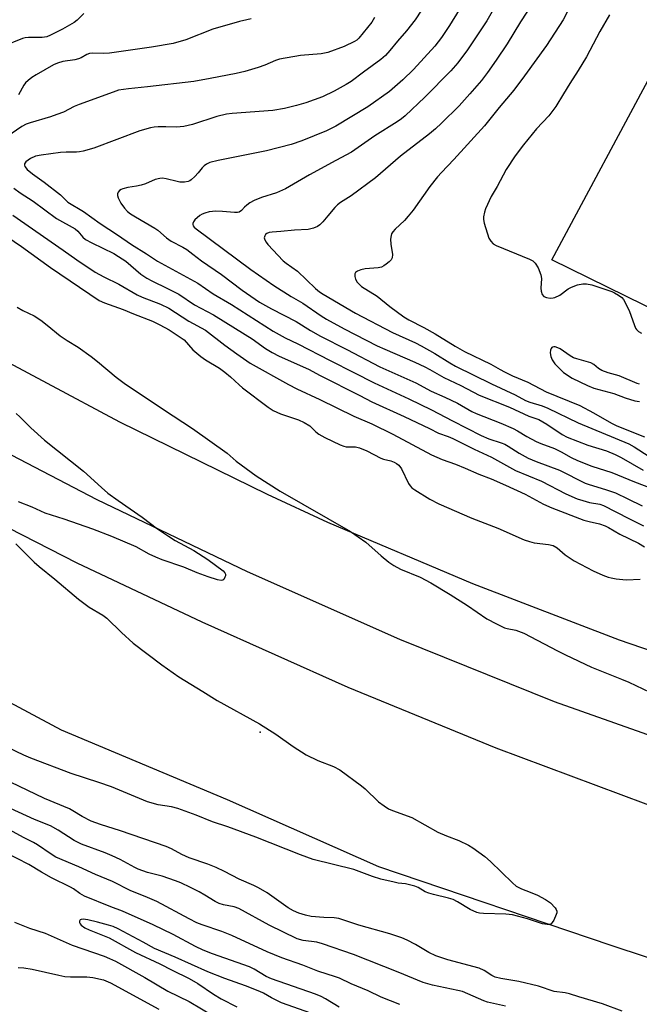
# Model space of a CAD drawing. Units: inches. Extents: x 1333762 to 1339761, y 521446 to 525446.
# Drawn here: x 1335131 to 1335315, y 524268 to 524560 of the extents above; entities that cross this region are included whole.
import ezdxf

# ---------------------------------------------------------------- set-up
doc = ezdxf.new("R2010")
doc.units = ezdxf.units.IN
doc.header["$MEASUREMENT"] = 0
for name, color, linetype in [('ELEV-Spot Elevation', 7, 'Continuous'), ('TRANS-Parking Lot', 4, 'Continuous'), ('TRANS-Road', 130, 'Continuous'), ('Undefined', 1, 'Continuous')]:
    doc.layers.add(name, color=color, linetype=linetype)

msp = doc.modelspace()

# ---------------------------------------------------------------- linework, layer by layer
at = {"layer": 'ELEV-Spot Elevation'}
msp.add_point((1335202.79, 524348.54, 448.27), dxfattribs=at)
at = {"layer": 'TRANS-Parking Lot'}
msp.add_lwpolyline([(1335383.86, 524568.95), (1335402.9, 524559.88), (1335398.97, 524551.84), (1335397.53, 524548.87), (1335384.89, 524555.01), (1335375.47, 524535.62), (1335362.55, 524541.45), (1335358.65, 524539.62), (1335352.29, 524530.02), (1335351.34, 524526.32), (1335352.43, 524522.79), (1335393.03, 524495.3), (1335371.98, 524448.36), (1335289.52, 524488.89), (1335320.25, 524546.38), (1335330, 524545.34), (1335334.17, 524548.03), (1335340.12, 524554.87), (1335346.9, 524564.58)], dxfattribs=at)
at = {"layer": 'TRANS-Road'}
msp.add_lwpolyline([(1335354.05, 524318.38), (1335338.32, 524274.87), (1335307.14, 524285.12), (1335238.09, 524308.47), (1335193.14, 524328.46), (1335143.83, 524349.13), (1335107.27, 524368.64), (1335095.21, 524374.73), (1335077.55, 524383.68), (1335067.46, 524389.67), (1334988.01, 524436.32), (1335013.38, 524475.36), (1335028.46, 524465.55), (1335067.65, 524441.95), (1335107.63, 524419.71), (1335148.35, 524398.87), (1335185.53, 524381.35), (1335228.88, 524361.87), (1335272.84, 524343.85), (1335317.39, 524327.29), (1335322.29, 524325.57)], close=True, dxfattribs=at)
msp.add_lwpolyline([(1335117.99, 524463.76), (1335161.09, 524440.8), (1335204.9, 524419.25), (1335222.86, 524410.91), (1335265.87, 524392.74), (1335309.47, 524376.02), (1335353.61, 524360.79), (1335363.79, 524357.66), (1335356.57, 524333.71), (1335353.25, 524335.42), (1335352.12, 524335.65), (1335290.25, 524357.53), (1335244.33, 524376.12), (1335199.02, 524396.15), (1335154.37, 524417.62), (1335110.44, 524440.5)], dxfattribs=at)
at = {"layer": 'Undefined'}
for points, elevation in [([(1335256.97, 524572.72), (1335248.87, 524560.21), (1335246.29, 524556.95), (1335243.62, 524553.87), (1335241.39, 524551.15), (1335240.02, 524549.65), (1335238.7, 524548.49), (1335236.14, 524546.53), (1335233.49, 524544.69), (1335229.84, 524541.91), (1335228.4, 524541.01), (1335224.8, 524539.04), (1335221.38, 524537.4), (1335216.39, 524535.59), (1335213.61, 524534.75), (1335210.01, 524533.87), (1335206.62, 524533.31), (1335194.53, 524532.42), (1335192.81, 524532.2), (1335189.95, 524531.51), (1335182.74, 524529.12), (1335180.13, 524528.51), (1335178, 524528.33), (1335174.78, 524528.43), (1335172.51, 524528.41), (1335171.38, 524528.33), (1335170.23, 524528.1), (1335167.12, 524527.23), (1335153.37, 524522.11), (1335150.28, 524521.25), (1335149.14, 524521), (1335148.28, 524520.9), (1335145.16, 524520.95), (1335143.55, 524520.83), (1335137.79, 524520.05), (1335136.08, 524519.69), (1335134.63, 524519.05), (1335133.88, 524518.57), (1335133.22, 524518.04), (1335132.85, 524517.44), (1335132.82, 524517.04), (1335132.95, 524516.62), (1335133.64, 524515.79), (1335135.2, 524514.44), (1335138.62, 524511.99), (1335143.49, 524508.24), (1335145.73, 524506.01), (1335150.39, 524503.24), (1335155.31, 524499.76), (1335160.48, 524496.37), (1335164.62, 524493.45), (1335169.1, 524490.68), (1335172.32, 524488.5), (1335184.33, 524482.02), (1335188.9, 524478.84), (1335194.31, 524475.61), (1335206.7, 524467.74), (1335210.29, 524465.77), (1335214, 524463.97), (1335223.64, 524458.96), (1335230.63, 524455.47), (1335236.69, 524452.34), (1335246.96, 524447.65), (1335253.7, 524444.36), (1335259.95, 524441.02), (1335268.47, 524436.67), (1335270.74, 524435.69), (1335274.47, 524434.55), (1335275.52, 524434.14), (1335276.54, 524433.57), (1335279.78, 524431.46), (1335282.47, 524430.01), (1335284.79, 524429.02), (1335291.77, 524426.45), (1335299.39, 524422.56), (1335300.56, 524422.11), (1335305.44, 524420.71), (1335308.4, 524419.64), (1335312.03, 524417.91), (1335316.28, 524415.76)], 438), ([(1335277.51, 524572.78), (1335270.21, 524559.9), (1335264.44, 524551.37), (1335261.54, 524547.51), (1335259.45, 524545.1), (1335251.7, 524537.31), (1335245.91, 524531.72), (1335244.84, 524530.83), (1335243.52, 524529.89), (1335236.9, 524525.82), (1335230.01, 524520.87), (1335225.27, 524518.44), (1335217.5, 524514.18), (1335210.32, 524510.05), (1335207.65, 524508.82), (1335203.25, 524507.45), (1335201.05, 524506.58), (1335199.78, 524505.85), (1335198.82, 524505.18), (1335198.19, 524504.6), (1335197.24, 524503.54), (1335196.56, 524503.11), (1335196.05, 524503.01), (1335195.22, 524503), (1335191.6, 524503.31), (1335189.7, 524503.38), (1335187.67, 524503.21), (1335186.36, 524502.83), (1335185.62, 524502.5), (1335184.92, 524502.08), (1335183.47, 524500.77), (1335182.98, 524500.17), (1335182.8, 524499.74), (1335182.79, 524499.39), (1335182.93, 524499.02), (1335183.23, 524498.66), (1335183.8, 524498.17), (1335200.08, 524486.03), (1335206.87, 524481.32), (1335212.02, 524478.03), (1335215.55, 524476.03), (1335220.98, 524472.24), (1335222.5, 524471.27), (1335227.81, 524468.44), (1335237.62, 524463.38), (1335239.86, 524462.34), (1335248.74, 524458.47), (1335251.7, 524457.09), (1335253.22, 524456.3), (1335257.37, 524453.92), (1335262.4, 524451.55), (1335267.87, 524448.67), (1335276.94, 524445.18), (1335282.62, 524442.48), (1335285.65, 524441.42), (1335287.97, 524440.03), (1335292.56, 524436.99), (1335294.06, 524436.18), (1335300.17, 524433.87), (1335305.69, 524432.14), (1335308.28, 524431.09), (1335310.06, 524430.19), (1335316.57, 524426.37)], 434), ([(1335285.77, 524568.36), (1335280.15, 524559.67), (1335276.22, 524553.07), (1335272.96, 524548.22), (1335270.39, 524544.61), (1335268.55, 524542.22), (1335265.16, 524538.22), (1335261.9, 524534.73), (1335256.66, 524529.53), (1335254.96, 524527.88), (1335253.18, 524526.32), (1335244.54, 524519.69), (1335237.07, 524513.32), (1335229.9, 524507.91), (1335226.74, 524505.91), (1335225.84, 524505.25), (1335225.04, 524504.45), (1335222.98, 524501.96), (1335221.4, 524500.19), (1335220.58, 524499.35), (1335219.9, 524498.82), (1335218.67, 524498.29), (1335217.08, 524497.92), (1335213.05, 524497.77), (1335208.93, 524497.33), (1335206.39, 524497.19), (1335205.5, 524497.04), (1335204.82, 524496.75), (1335204.45, 524496.45), (1335204.17, 524496.09), (1335204.02, 524495.48), (1335204.22, 524494.82), (1335204.61, 524494.14), (1335205.15, 524493.47), (1335209.67, 524488.65), (1335210.53, 524487.93), (1335213.9, 524485.54), (1335219.28, 524480.4), (1335220.45, 524479.44), (1335221.53, 524478.72), (1335231.11, 524473.09), (1335242.16, 524467.31), (1335249, 524464.23), (1335250.7, 524463.39), (1335254.67, 524461.07), (1335259.17, 524458.29), (1335260.88, 524457.34), (1335271.59, 524452.11), (1335278.63, 524448.77), (1335281.62, 524447.16), (1335282.96, 524446.62), (1335286.6, 524445.48), (1335288.33, 524444.81), (1335297.34, 524440.5), (1335312.36, 524434.19), (1335313.91, 524433.32), (1335321.42, 524428.51)], 432), ([(1335294.81, 524564.09), (1335292.83, 524560.25), (1335287.87, 524552.63), (1335281.38, 524543.58), (1335278.17, 524539.36), (1335273.87, 524534.19), (1335269.49, 524528.75), (1335260.39, 524518.75), (1335256.66, 524514.88), (1335255.54, 524513.61), (1335253.22, 524510.69), (1335248.24, 524503.71), (1335246.82, 524501.89), (1335245.68, 524500.61), (1335242.94, 524498.07), (1335242.2, 524497.22), (1335241.88, 524496.64), (1335241.72, 524496.16), (1335241.56, 524495.02), (1335241.61, 524493.58), (1335242.16, 524490.54), (1335242.08, 524489.56), (1335241.73, 524488.9), (1335241.17, 524488.32), (1335240.29, 524487.61), (1335239.6, 524487.13), (1335238.87, 524486.76), (1335237.84, 524486.55), (1335234.05, 524486.21), (1335232.74, 524485.94), (1335231.72, 524485.57), (1335231.15, 524485.13), (1335230.98, 524484.71), (1335230.94, 524483.96), (1335231.11, 524483.19), (1335231.69, 524482.25), (1335232.89, 524481.03), (1335237.63, 524478.09), (1335241.39, 524475.05), (1335245.51, 524471.93), (1335246.98, 524471.06), (1335251.42, 524468.84), (1335254.81, 524466.97), (1335260.71, 524463.26), (1335263.49, 524461.64), (1335271.32, 524457.91), (1335274.11, 524456.28), (1335275.42, 524455.61), (1335277.83, 524454.48), (1335282.31, 524452.58), (1335287.81, 524449.68), (1335297.79, 524445.59), (1335301.82, 524443.45), (1335307.18, 524440.4), (1335308.75, 524439.61), (1335316.98, 524436.36)], 430), ([(1335150.47, 524562.17), (1335148.45, 524560.13), (1335147.56, 524559.42), (1335144.1, 524557.46), (1335140.5, 524555.65), (1335139.44, 524555.24), (1335138.08, 524554.97), (1335133.98, 524555), (1335132.98, 524554.89), (1335132.21, 524554.71), (1335114.59, 524547.6)], 444), ([(1335236.84, 524560.98), (1335236.02, 524559.59), (1335232.11, 524554.77), (1335231.52, 524554.24), (1335230.82, 524553.79), (1335227.8, 524552.31), (1335222.94, 524550.58), (1335220.93, 524550.18), (1335214.86, 524549.61), (1335208.6, 524548.57), (1335207.35, 524548.18), (1335204.17, 524546.77), (1335202.23, 524546.03), (1335198.23, 524544.9), (1335195.69, 524544.32), (1335187.99, 524542.77), (1335183.14, 524541.96), (1335169.38, 524540.34), (1335163.68, 524539.77), (1335160.78, 524539.3), (1335159.18, 524538.78), (1335149.02, 524535.12), (1335147.53, 524534.46), (1335144.4, 524532.85), (1335142.47, 524532.09), (1335140.54, 524531.43), (1335134.52, 524529.67), (1335133.27, 524529.22), (1335132.06, 524528.59), (1335127.53, 524525.51)], 440), ([(1335200.19, 524560.53), (1335198.89, 524560.28), (1335196.68, 524559.72), (1335188.72, 524557.49), (1335180.73, 524554.3), (1335176.99, 524553.25), (1335170.58, 524552.17), (1335158.06, 524550.37), (1335156.33, 524550.25), (1335152.96, 524550.34), (1335152.17, 524550.27), (1335151.31, 524549.95), (1335149.67, 524549), (1335148.91, 524548.67), (1335147.77, 524548.4), (1335144.25, 524547.84), (1335142.66, 524547.41), (1335141.44, 524546.86), (1335136.29, 524543.88), (1335135.02, 524543.09), (1335133.93, 524542.24), (1335133.15, 524541.5), (1335132.64, 524540.87), (1335131.07, 524537.91)], 442), ([(1335261.9, 524563.18), (1335259.11, 524558.59), (1335256.68, 524555.01), (1335254.69, 524552.41), (1335248.4, 524545.46), (1335245.26, 524542.4), (1335241.21, 524538.95), (1335234.84, 524534.36), (1335225.28, 524528.61), (1335222.53, 524527.29), (1335215.25, 524524.3), (1335212.03, 524523.24), (1335204.67, 524521.32), (1335190.31, 524518.47), (1335187.83, 524517.83), (1335186.84, 524517.35), (1335186.16, 524516.89), (1335185.6, 524516.31), (1335184.44, 524514.76), (1335183.44, 524513.69), (1335182.36, 524512.72), (1335181.9, 524512.4), (1335181.41, 524512.19), (1335180.36, 524512.03), (1335178.99, 524512.04), (1335178.16, 524512.18), (1335174.89, 524513.02), (1335173.82, 524513.16), (1335173, 524513.12), (1335171.67, 524512.82), (1335168.72, 524511.55), (1335167.44, 524511.12), (1335166.08, 524510.79), (1335163.47, 524510.39), (1335162.03, 524510.05), (1335161.5, 524509.85), (1335161.04, 524509.57), (1335160.61, 524509), (1335160.45, 524508.54), (1335160.4, 524508.07), (1335160.61, 524507.3), (1335161.48, 524505.77), (1335162.48, 524504.31), (1335163.39, 524503.33), (1335164.29, 524502.61), (1335165.77, 524501.65), (1335171.58, 524498.36), (1335172.46, 524497.7), (1335174.98, 524495.48), (1335176.41, 524494.42), (1335179.87, 524492.7), (1335181.05, 524491.98), (1335182.86, 524490.65), (1335185.38, 524488.64), (1335191.31, 524484.56), (1335197.47, 524479.87), (1335202.67, 524476.31), (1335206.16, 524474.33), (1335213.56, 524470.62), (1335217.76, 524467.93), (1335220.73, 524466.23), (1335228.61, 524462.25), (1335238.33, 524457.07), (1335249.06, 524452.4), (1335253.6, 524449.93), (1335257.72, 524448.14), (1335261.44, 524446.3), (1335265.67, 524443.86), (1335266.95, 524443.23), (1335274.31, 524440.41), (1335278.02, 524438.78), (1335279.25, 524438.13), (1335282.02, 524436.46), (1335284.86, 524434.93), (1335286.18, 524434.36), (1335290.27, 524432.86), (1335292.2, 524431.87), (1335295.18, 524430.17), (1335297.08, 524429.25), (1335301.36, 524427.55), (1335307.33, 524425.73), (1335314.06, 524422.95), (1335319.03, 524421.04)], 436), ([(1335306.62, 524561.75), (1335303.78, 524556.77), (1335299.77, 524549.21), (1335297.29, 524545.18), (1335294.8, 524541.34), (1335292.99, 524538.26), (1335290.66, 524534.53), (1335288.62, 524531.68), (1335284.95, 524527.85), (1335281.01, 524523.13), (1335278.55, 524519.81), (1335275.9, 524515.72), (1335273.23, 524510.73), (1335271.49, 524507.71), (1335269.8, 524504.08), (1335269.44, 524503.05), (1335269.2, 524501.72), (1335269.17, 524500.92), (1335269.37, 524499.8), (1335270.77, 524495.4), (1335271.32, 524494.43), (1335272.08, 524493.67), (1335272.98, 524493.18), (1335282.86, 524489.16), (1335283.84, 524488.62), (1335284.55, 524487.96), (1335285.39, 524486.52), (1335286.23, 524484.44), (1335286.36, 524483.34), (1335286.25, 524480.5), (1335286.3, 524479.61), (1335286.63, 524478.59), (1335287.14, 524478.04), (1335287.89, 524477.75), (1335289.02, 524477.56), (1335289.87, 524477.58), (1335290.38, 524477.71), (1335291.82, 524478.42), (1335294.35, 524480.28), (1335295.31, 524480.83), (1335297.08, 524481.52), (1335298.66, 524481.81), (1335299.74, 524481.79), (1335301.34, 524481.5), (1335307.3, 524479.49), (1335308.09, 524479.14), (1335309.32, 524478.39), (1335310.23, 524477.71), (1335310.8, 524477.1), (1335311.5, 524475.88), (1335312.58, 524473.53), (1335313.92, 524469.68), (1335314.37, 524468.62), (1335314.67, 524468.17), (1335315.21, 524467.6), (1335316.14, 524467.08)], 428), ([(1335129.63, 524510.23), (1335131.55, 524508.87), (1335135.35, 524506.39), (1335142.34, 524501.19), (1335147.85, 524498.09), (1335148.63, 524497.4), (1335150.12, 524495.66), (1335150.98, 524494.95), (1335152.8, 524493.96), (1335159.33, 524490.76), (1335160.79, 524489.94), (1335162.89, 524488.54), (1335167.35, 524484.7), (1335169.17, 524483.43), (1335170.6, 524482.66), (1335175.35, 524480.43), (1335178.66, 524478.7), (1335183.36, 524475.56), (1335188.92, 524472.53), (1335192.61, 524470.34), (1335200.43, 524465.44), (1335204.45, 524462.57), (1335206.44, 524461.35), (1335208.49, 524460.27), (1335217.18, 524456.44), (1335220.69, 524454.55), (1335232.48, 524448.64), (1335236.05, 524446.71), (1335245.65, 524442.4), (1335253.13, 524438.8), (1335255.8, 524437.41), (1335258.66, 524436.39), (1335260.07, 524435.78), (1335266.36, 524432.66), (1335271.58, 524430.3), (1335278.73, 524426.35), (1335286.45, 524423.12), (1335293.63, 524419.38), (1335297.04, 524417.93), (1335298.67, 524417.35), (1335300.65, 524416.84), (1335303.76, 524416.28), (1335304.84, 524415.93), (1335312.4, 524412.01), (1335316.74, 524409.89)], 440), ([(1335129.33, 524502.17), (1335144.32, 524491.83), (1335148.34, 524488.91), (1335153.82, 524485.29), (1335156.34, 524483.84), (1335160.86, 524481.72), (1335166.28, 524478.55), (1335167.81, 524477.87), (1335173.22, 524475.74), (1335175.74, 524474.53), (1335181.63, 524470.66), (1335186.61, 524467.97), (1335192.38, 524463.52), (1335195.87, 524460.99), (1335199.84, 524458.25), (1335211.21, 524451.88), (1335213.71, 524450.61), (1335220.56, 524447.43), (1335230.65, 524442.42), (1335235.97, 524440.16), (1335242.26, 524437.14), (1335253.69, 524430.98), (1335256.88, 524429.61), (1335260.83, 524428.19), (1335263.71, 524427.05), (1335267.82, 524425.24), (1335271.43, 524423.79), (1335275.75, 524421.93), (1335281.55, 524419.25), (1335287.05, 524416.35), (1335289.46, 524415.24), (1335299.03, 524411.59), (1335300.61, 524411.13), (1335303.65, 524410.45), (1335305.3, 524409.87), (1335306.33, 524409.35), (1335309.65, 524407.37), (1335315.22, 524404.7), (1335317.02, 524403.65)], 442), ([(1335127.59, 524495.81), (1335131.93, 524492.91), (1335140.58, 524486.66), (1335154.98, 524476.87), (1335156.61, 524476.12), (1335162.13, 524474.17), (1335165.23, 524472.83), (1335170.87, 524470.7), (1335173.03, 524469.64), (1335175.77, 524468.07), (1335179.02, 524465.98), (1335180.21, 524465.11), (1335182.87, 524462.21), (1335185.21, 524460.2), (1335186.6, 524459.2), (1335190.71, 524456.68), (1335192.3, 524455.55), (1335194.06, 524454.17), (1335196.6, 524451.75), (1335197.62, 524450.88), (1335205.25, 524445.16), (1335206.68, 524444.18), (1335208.9, 524443.11), (1335214.24, 524441.34), (1335215.94, 524440.62), (1335217.55, 524439.62), (1335219.41, 524437.76), (1335220.26, 524437.08), (1335222.06, 524436.1), (1335226.57, 524433.93), (1335227.66, 524433.51), (1335228.33, 524433.37), (1335231.13, 524433.32), (1335232.36, 524433.09), (1335234.5, 524432.16), (1335238.65, 524429.96), (1335239.45, 524429.69), (1335241.61, 524429.16), (1335242.64, 524428.75), (1335243.36, 524428.36), (1335243.98, 524427.86), (1335244.77, 524426.82), (1335246.94, 524422.46), (1335247.4, 524421.75), (1335247.93, 524421.17), (1335248.81, 524420.53), (1335253.23, 524417.83), (1335255.94, 524416.39), (1335265.75, 524412.13), (1335273.47, 524409.17), (1335281.27, 524405.67), (1335282.88, 524405.16), (1335284.24, 524404.83), (1335288.52, 524404.36), (1335289.85, 524404.01), (1335291.03, 524403.34), (1335293.39, 524401.29), (1335296.16, 524399.43), (1335301.79, 524396.52), (1335304.65, 524395.21), (1335306.17, 524394.61), (1335307.14, 524394.36), (1335308.56, 524394.13), (1335310.56, 524393.87), (1335311.7, 524393.81), (1335315.75, 524393.97)], 444), ([(1335130.6, 524474.84), (1335132.33, 524473.84), (1335135.74, 524472.23), (1335137.7, 524470.95), (1335139.58, 524469.55), (1335143.42, 524466.32), (1335145.5, 524464.94), (1335148.79, 524463), (1335152.6, 524460.17), (1335154.47, 524458.73), (1335160.05, 524454.08), (1335162.4, 524452.24), (1335174.14, 524444.39), (1335182.77, 524438.79), (1335193.04, 524431.42), (1335195.72, 524429.1), (1335201.62, 524424.7), (1335208.74, 524420.16), (1335229.7, 524408.13), (1335234.2, 524405), (1335238.73, 524400.91), (1335241.07, 524399.06), (1335242.52, 524398.03), (1335244.5, 524397), (1335250.36, 524394.57), (1335253.57, 524392.9), (1335259.29, 524389.47), (1335264.42, 524386.2), (1335270.18, 524382.25), (1335273.02, 524380.7), (1335275.39, 524379.56), (1335276.19, 524379.33), (1335278.78, 524378.9), (1335281.17, 524377.94), (1335291.13, 524372.73), (1335293.52, 524371.55), (1335301.25, 524367.9), (1335310.2, 524364.32), (1335312.33, 524363.39), (1335318.63, 524360.41)], 446), ([(1335315.54, 524451.97), (1335314.78, 524452.14), (1335309.44, 524454.4), (1335306.25, 524455.36), (1335304.37, 524456.07), (1335303.38, 524456.61), (1335301.97, 524457.82), (1335301.02, 524458.31), (1335296.9, 524459.47), (1335295.88, 524459.84), (1335294.93, 524460.37), (1335291.96, 524462.42), (1335291.24, 524462.8), (1335290.51, 524463.06), (1335290.05, 524463.1), (1335289.65, 524462.99), (1335289.48, 524462.88), (1335289.25, 524462.53), (1335289.11, 524462.07), (1335289.02, 524461.29), (1335289.15, 524460.23), (1335289.6, 524459.2), (1335290.38, 524458.03), (1335291.71, 524456.58), (1335292.99, 524455.43), (1335295.51, 524453.73), (1335300.11, 524451.54), (1335301.92, 524450.79), (1335307.91, 524449.18), (1335311.31, 524447.93), (1335314.14, 524447.04), (1335315.55, 524446.8)], 428), ([(1335130.39, 524443.2), (1335131.46, 524442.24), (1335134.68, 524438.94), (1335138.74, 524435.28), (1335150.34, 524426.07), (1335155.67, 524421.25), (1335157.62, 524419.59), (1335160.68, 524417.36), (1335167.8, 524412.41), (1335172.35, 524408.98), (1335175.55, 524406.8), (1335177.56, 524405.54), (1335183.13, 524402.5), (1335187.3, 524399.82), (1335191.85, 524396.53), (1335192.35, 524395.91), (1335192.5, 524395.47), (1335192.5, 524395.01), (1335192.38, 524394.56), (1335192.03, 524393.96), (1335191.7, 524393.69), (1335191.21, 524393.58), (1335190.16, 524393.77), (1335187.35, 524394.67), (1335184.1, 524395.92), (1335180.16, 524397.58), (1335173.7, 524399.79), (1335171.85, 524400.52), (1335169.82, 524401.45), (1335166.04, 524403.61), (1335158.74, 524406.74), (1335153.11, 524408.84), (1335144.63, 524411.83), (1335138.97, 524413.6), (1335135.14, 524415.39), (1335131.06, 524416.95)], 448), ([(1335130.21, 524404.53), (1335135.67, 524399.09), (1335137.16, 524397.77), (1335141.88, 524394.03), (1335148.86, 524388.11), (1335152.05, 524385.74), (1335156.09, 524383.3), (1335157.28, 524382.46), (1335161.59, 524378.18), (1335165.08, 524374.97), (1335173.59, 524368.53), (1335178.66, 524365.03), (1335182.19, 524362.77), (1335185.84, 524360.6), (1335190.05, 524357.96), (1335202.59, 524351.05), (1335207.5, 524347.94), (1335212.66, 524344.28), (1335216.51, 524341.79), (1335219.94, 524340.15), (1335224.58, 524338.36), (1335226.54, 524337.35), (1335232.96, 524332.61), (1335234.06, 524331.66), (1335238.03, 524327.86), (1335239.69, 524326.6), (1335240.92, 524325.79), (1335242.15, 524325.24), (1335247.85, 524323.22), (1335255.64, 524318.84), (1335258.23, 524317.73), (1335261.83, 524316.36), (1335264.71, 524314.93), (1335265.96, 524314.17), (1335269.53, 524311.55), (1335271.26, 524310.13), (1335277.78, 524303.75), (1335278.91, 524302.79), (1335280.42, 524301.95), (1335283.06, 524301.01), (1335285.23, 524300.08), (1335287.61, 524298.82), (1335289.1, 524297.83), (1335290.5, 524296.33), (1335290.8, 524295.87), (1335290.96, 524295.39), (1335290.94, 524294.87), (1335290.78, 524294.33), (1335290.03, 524292.71), (1335289.58, 524291.97), (1335289.23, 524291.59), (1335288.82, 524291.38), (1335288.09, 524291.35), (1335286.75, 524291.61), (1335282.28, 524293.03), (1335277.76, 524294.25), (1335275.82, 524294.44), (1335269.14, 524294.64), (1335268, 524294.77), (1335267.21, 524294.99), (1335265.17, 524295.86), (1335261.44, 524298.14), (1335260.16, 524298.81), (1335258.8, 524299.22), (1335254.29, 524300.25), (1335252.89, 524300.66), (1335251.89, 524301.12), (1335249.81, 524302.33), (1335248.81, 524302.76), (1335246.04, 524303.47), (1335243.83, 524303.71), (1335242.66, 524303.93), (1335238.68, 524304.9), (1335236.22, 524305.63), (1335230.61, 524307.68), (1335224.59, 524309.26), (1335218.56, 524310.72), (1335214.79, 524312.06), (1335201.53, 524317.33), (1335193.27, 524320.36), (1335188.69, 524321.9), (1335183.77, 524323.83), (1335178.37, 524325.83), (1335176.47, 524326.37), (1335172.52, 524326.95), (1335169.38, 524327.85), (1335158.67, 524332.31), (1335154.94, 524333.63), (1335146.64, 524336.27), (1335134.69, 524340.8), (1335132.59, 524341.7), (1335127.91, 524343.95)], 448), ([(1335310.35, 524265.63), (1335304.52, 524267.78), (1335297.52, 524269.85), (1335294.71, 524270.76), (1335293.48, 524271.04), (1335290.19, 524271.48), (1335285.53, 524273.05), (1335279.71, 524274.47), (1335274.3, 524275.34), (1335272.67, 524275.72), (1335271.68, 524276.2), (1335269.38, 524277.75), (1335267.88, 524278.45), (1335258.54, 524280.84), (1335255.03, 524282.11), (1335252.96, 524283.1), (1335249, 524285.44), (1335246.51, 524286.75), (1335244.92, 524287.39), (1335241.33, 524288.56), (1335232.15, 524291.14), (1335226.23, 524293.12), (1335224.8, 524293.32), (1335221.79, 524293.42), (1335217.99, 524293.75), (1335216.29, 524294.12), (1335214.34, 524294.73), (1335212.69, 524295.44), (1335211.16, 524296.3), (1335204.86, 524300.76), (1335202.31, 524302.3), (1335200.98, 524302.96), (1335196.62, 524304.86), (1335192.23, 524307.18), (1335189.78, 524308.28), (1335187.3, 524309.27), (1335181.75, 524311.17), (1335179.58, 524312.16), (1335176.51, 524313.84), (1335174.89, 524314.52), (1335161.38, 524319.17), (1335155.38, 524321.12), (1335152.67, 524322.13), (1335149.91, 524323.49), (1335147.22, 524325.14), (1335146.14, 524325.73), (1335138.8, 524328.84), (1335128.65, 524333.69)], 446), ([(1335275.69, 524267.08), (1335270.39, 524268.32), (1335269.26, 524268.65), (1335262.94, 524271.46), (1335261.57, 524271.8), (1335254.05, 524273.33), (1335251.3, 524274.11), (1335243.82, 524277.23), (1335230.57, 524282.45), (1335221.37, 524285.67), (1335219.7, 524286.12), (1335215.57, 524286.62), (1335213.87, 524287.1), (1335205.52, 524291.15), (1335196.47, 524296.11), (1335195.07, 524296.64), (1335191.89, 524297.21), (1335190.67, 524297.61), (1335189.49, 524298.22), (1335186.41, 524300.1), (1335184.66, 524301.07), (1335182.12, 524302.4), (1335179.26, 524303.72), (1335177.63, 524304.37), (1335173.67, 524305.71), (1335169.37, 524306.88), (1335166.61, 524307.85), (1335165.59, 524308.32), (1335161.2, 524310.69), (1335158.82, 524311.81), (1335156.76, 524312.67), (1335149.78, 524315.25), (1335147.53, 524316.33), (1335142.82, 524319.43), (1335140.54, 524320.73), (1335135.83, 524322.55), (1335126.33, 524326.98)], 444), ([(1335244.3, 524267.58), (1335238.79, 524269.77), (1335234.87, 524271.62), (1335229.87, 524273.78), (1335226.36, 524275.41), (1335225.24, 524275.83), (1335219.92, 524277.49), (1335215.55, 524279.3), (1335209.22, 524281.43), (1335204.94, 524283.27), (1335194.44, 524288.13), (1335191.44, 524289.33), (1335185.59, 524291.31), (1335184.01, 524291.92), (1335181.71, 524293.06), (1335172.14, 524298.18), (1335168.62, 524299.71), (1335164.38, 524301.43), (1335159.01, 524304.12), (1335153.96, 524306.23), (1335148.93, 524308.49), (1335142.09, 524311.38), (1335140.72, 524312.24), (1335136.73, 524315.03), (1335135.49, 524315.76), (1335132.52, 524317.26), (1335126.21, 524320.67)], 442), ([(1335226.33, 524266.81), (1335222.27, 524269.31), (1335220.98, 524269.98), (1335219.31, 524270.63), (1335206.23, 524275.21), (1335204.65, 524275.93), (1335201.07, 524278.08), (1335199.65, 524278.78), (1335188.68, 524282.68), (1335185.94, 524283.74), (1335183.59, 524284.85), (1335176.98, 524288.44), (1335171.05, 524291.3), (1335161.97, 524295.33), (1335158.51, 524296.63), (1335150.6, 524299.83), (1335149.27, 524300.57), (1335147.35, 524301.95), (1335146.53, 524302.43), (1335140.87, 524305.27), (1335137.9, 524306.91), (1335134.07, 524309.18), (1335127.14, 524312.75)], 440), ([(1335129.8, 524292.08), (1335134.27, 524290.31), (1335139, 524288.83), (1335146.95, 524285.19), (1335156.48, 524281.98), (1335158.12, 524281.32), (1335159.88, 524280.44), (1335168.6, 524275.67), (1335175.37, 524271.6), (1335181.77, 524268.45), (1335189.05, 524264.16)], 440), ([(1335217.88, 524265.02), (1335209.12, 524268.07), (1335206.22, 524269.55), (1335203.82, 524271), (1335202.76, 524271.5), (1335198.45, 524273.12), (1335192.33, 524275.29), (1335187.24, 524277.27), (1335177.55, 524281.72), (1335171.43, 524284.26), (1335168.12, 524286.15), (1335160.63, 524290.06), (1335159.12, 524290.77), (1335157.73, 524291.23), (1335154.54, 524292.11), (1335151.67, 524292.78), (1335150.26, 524292.99), (1335149.61, 524292.91), (1335149.31, 524292.73), (1335149.17, 524292.38), (1335149.19, 524291.96), (1335149.35, 524291.53), (1335149.66, 524291.17), (1335150.72, 524290.42), (1335152.01, 524289.81), (1335157.94, 524287.43), (1335165.76, 524283.01), (1335173.02, 524279.72), (1335176.66, 524277.76), (1335181.78, 524275.3), (1335184.36, 524273.87), (1335189.01, 524270.66), (1335191.25, 524269.28), (1335195.91, 524266.87)], 438), ([(1335130.91, 524278.57), (1335132.62, 524278.5), (1335135.11, 524278.09), (1335143.06, 524276.28), (1335144.78, 524275.97), (1335146.48, 524275.83), (1335151.38, 524275.81), (1335153.16, 524275.66), (1335156.31, 524274.91), (1335158.37, 524274.02), (1335172.75, 524266.23)], 442)]:
    msp.add_lwpolyline(points, dxfattribs=dict(at, elevation=elevation))

doc.saveas('drawing.dxf')
